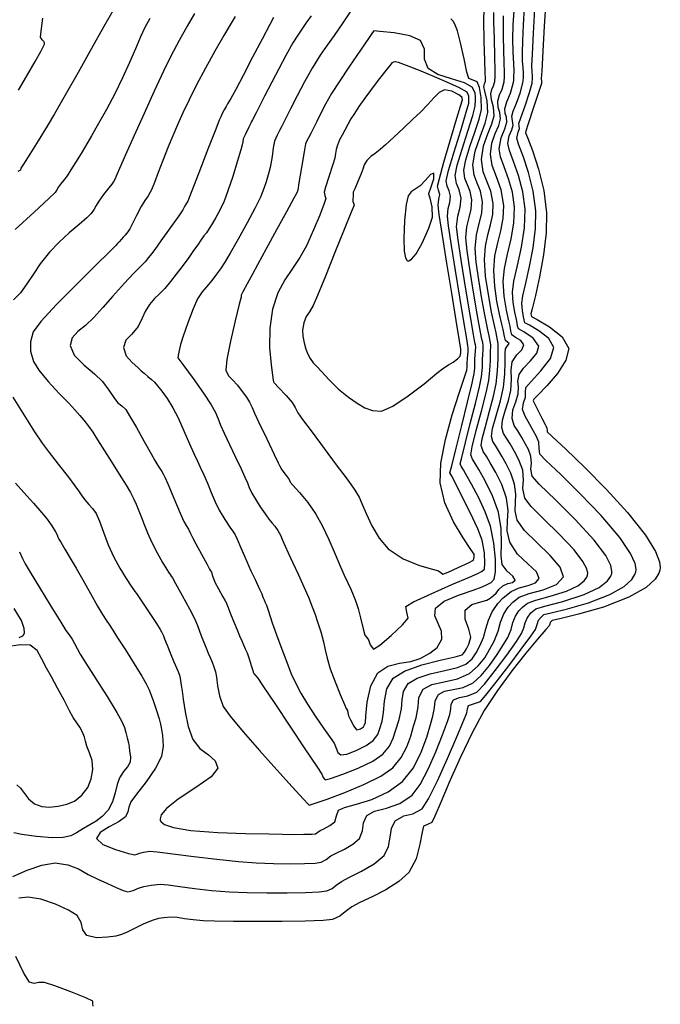
# Model space of a CAD drawing. Units: metres. Extents: x 258681 to 275242, y 8664333 to 8668537.
# Drawn here: x 259663 to 259684, y 8667168 to 8667200 of the extents above; entities that cross this region are included whole.
import ezdxf

# ---------------------------------------------------------------- set-up
doc = ezdxf.new("R2010")
doc.units = ezdxf.units.M
doc.layers.add('02_TIN Mn', color=7, linetype='Continuous', true_color=0x757500)
doc.layers.add('02_TIN My', color=7, linetype='Continuous', true_color=0xad5700)
doc.layers.add('05_PERF', color=7, linetype='Continuous')

# ---------------------------------------------------------------- blocks, each defined once
blk = doc.blocks.new('TIN 023')
at = {"layer": '02_TIN Mn', "linetype": 'Continuous', "lineweight": -3}
for points, elevation in [([(259662.928, 8667179.912), (259663.042, 8667179.974), (259663.075, 8667180.013), (259663.098, 8667180.07), (259663.096, 8667180.212), (259662.999, 8667180.479), (259662.76, 8667180.878)], 26.5), ([(259662.903, 8667198.057), (259663.169, 8667198.512), (259663.453, 8667199.006), (259663.642, 8667199.344), (259663.736, 8667199.522), (259663.766, 8667199.59), (259663.77, 8667199.605), (259663.766, 8667199.627), (259663.743, 8667199.67), (259663.688, 8667199.732), (259663.634, 8667199.82), (259663.652, 8667200.022), (259663.714, 8667200.447)], 26.5), ([(259680.384, 8667201.02), (259680.336, 8667200.185), (259680.288, 8667199.349), (259680.251, 8667198.702), (259680.236, 8667198.433), (259680.239, 8667198.356), (259680.238, 8667198.279), (259680.156, 8667198.02), (259679.978, 8667197.482), (259679.802, 8667196.948), (259679.721, 8667196.705), (259679.714, 8667196.652), (259679.78, 8667196.489), (259679.942, 8667196.059), (259680.14, 8667195.446), (259680.317, 8667194.731), (259680.413, 8667193.998), (259680.396, 8667193.337), (259680.306, 8667192.601), (259680.177, 8667191.877), (259680.042, 8667191.252), (259679.936, 8667190.811), (259679.894, 8667190.642), (259679.907, 8667190.556), (259680.094, 8667190.461), (259680.504, 8667190.221), (259680.926, 8667189.883), (259681.149, 8667189.493), (259681.054, 8667189.114), (259680.769, 8667188.673), (259680.415, 8667188.255), (259680.113, 8667187.942), (259679.984, 8667187.817), (259679.963, 8667187.762), (259680.066, 8667187.561), (259680.258, 8667187.188), (259680.368, 8667186.976), (259680.398, 8667186.917), (259680.424, 8667186.858), (259680.428, 8667186.795), (259680.433, 8667186.732), (259680.606, 8667186.573), (259681.054, 8667186.156), (259681.683, 8667185.551), (259682.395, 8667184.828), (259683.096, 8667184.057), (259683.689, 8667183.307), (259684.023, 8667182.77), (259684.158, 8667182.427), (259684.181, 8667182.235), (259684.171, 8667182.152), (259684.137, 8667182.048), (259684.013, 8667181.851), (259683.708, 8667181.577), (259683.14, 8667181.255), (259682.297, 8667180.928), (259681.474, 8667180.688), (259680.848, 8667180.538), (259680.597, 8667180.486), (259680.534, 8667180.418), (259680.515, 8667180.364), (259680.494, 8667180.306), (259680.388, 8667180.185), (259680.113, 8667179.866), (259679.72, 8667179.394), (259679.261, 8667178.812), (259678.785, 8667178.164), (259678.345, 8667177.492), (259677.941, 8667176.759), (259677.552, 8667175.954), (259677.202, 8667175.166), (259676.913, 8667174.482), (259676.707, 8667173.992), (259676.607, 8667173.782), (259676.466, 8667173.722), (259676.332, 8667173.66), (259676.282, 8667173.46), (259676.214, 8667173.061), (259676.082, 8667172.579), (259675.841, 8667172.13), (259675.513, 8667171.828), (259675.082, 8667171.555), (259674.626, 8667171.32), (259674.224, 8667171.129), (259673.957, 8667170.991), (259673.732, 8667170.821), (259673.557, 8667170.678), (259673.315, 8667170.566), (259673.004, 8667170.532), (259672.411, 8667170.512), (259671.645, 8667170.502), (259670.815, 8667170.5), (259670.029, 8667170.505), (259669.396, 8667170.513), (259669.024, 8667170.524), (259668.693, 8667170.553), (259668.41, 8667170.595), (259668.165, 8667170.631), (259667.949, 8667170.642), (259667.725, 8667170.629), (259667.548, 8667170.597), (259667.333, 8667170.535), (259667.037, 8667170.413), (259666.731, 8667170.259), (259666.501, 8667170.148), (259666.317, 8667170.07), (259666.127, 8667170.02), (259665.856, 8667169.979), (259665.485, 8667169.961), (259665.17, 8667170.038), (259665.032, 8667170.23), (259664.979, 8667170.469), (259664.848, 8667170.698), (259664.564, 8667170.88), (259664.124, 8667171.082), (259663.64, 8667171.245), (259663.223, 8667171.313), (259662.918, 8667171.272)], 26.5), ([(259666.059, 8667200.751), (259665.736, 8667200.168), (259665.325, 8667199.437), (259664.88, 8667198.65), (259664.451, 8667197.898), (259664.092, 8667197.272), (259663.854, 8667196.865), (259663.56, 8667196.384), (259663.278, 8667195.936), (259663.065, 8667195.604), (259662.98, 8667195.473), (259662.969, 8667195.412), (259662.882, 8667195.36)], 27), ([(259662.934, 8667182.758), (259663.034, 8667182.541), (259663.089, 8667182.421), (259663.128, 8667182.355), (259663.158, 8667182.299), (259663.287, 8667182.086), (259663.597, 8667181.578), (259663.973, 8667180.961), (259664.303, 8667180.423), (259664.473, 8667180.149), (259664.578, 8667180.005), (259664.681, 8667179.859), (259664.761, 8667179.718), (259664.844, 8667179.557), (259664.952, 8667179.361), (259665.134, 8667179.068), (259665.463, 8667178.55), (259665.838, 8667177.957), (259666.162, 8667177.436), (259666.334, 8667177.137), (259666.416, 8667176.936), (259666.466, 8667176.766), (259666.509, 8667176.589), (259666.546, 8667176.424), (259666.57, 8667176.29), (259666.587, 8667176.146), (259666.616, 8667175.958), (259666.601, 8667175.779), (259666.518, 8667175.634), (259666.387, 8667175.473), (259666.251, 8667175.264), (259666.175, 8667175.043), (259666.111, 8667174.769), (259666.021, 8667174.475), (259665.872, 8667174.196), (259665.677, 8667173.978), (259665.476, 8667173.824), (259665.27, 8667173.704), (259665.06, 8667173.587), (259664.831, 8667173.446), (259664.638, 8667173.347), (259664.387, 8667173.282), (259664.017, 8667173.277), (259663.497, 8667173.32), (259663.011, 8667173.386), (259662.745, 8667173.446)], 27), ([(259662.719, 8667171.992), (259663.191, 8667172.203), (259663.68, 8667172.375), (259664.113, 8667172.445), (259664.539, 8667172.386), (259664.895, 8667172.243), (259665.215, 8667172.066), (259665.536, 8667171.907), (259665.857, 8667171.765), (259666.141, 8667171.629), (259666.371, 8667171.525), (259666.528, 8667171.482), (259666.7, 8667171.529), (259666.876, 8667171.611), (259667.063, 8667171.66), (259667.305, 8667171.709), (259667.601, 8667171.737), (259667.866, 8667171.719), (259668.256, 8667171.667), (259668.743, 8667171.598), (259669.301, 8667171.53), (259669.902, 8667171.483), (259670.48, 8667171.463), (259671.141, 8667171.453), (259671.81, 8667171.453), (259672.413, 8667171.464), (259672.876, 8667171.484), (259673.125, 8667171.515), (259673.307, 8667171.6), (259673.438, 8667171.707), (259673.608, 8667171.834), (259673.876, 8667171.971), (259674.28, 8667172.166), (259674.7, 8667172.409), (259675.022, 8667172.69), (259675.174, 8667172.994), (259675.224, 8667173.302), (259675.266, 8667173.591), (259675.391, 8667173.839), (259675.675, 8667174.009), (259675.982, 8667174.072), (259676.283, 8667174.236), (259676.491, 8667174.565), (259676.79, 8667175.17), (259677.122, 8667175.906), (259677.433, 8667176.624), (259677.666, 8667177.178), (259677.766, 8667177.422), (259677.788, 8667177.554), (259677.827, 8667177.667), (259677.99, 8667177.715), (259678.222, 8667177.8), (259678.402, 8667178.003), (259678.742, 8667178.435), (259679.159, 8667178.981), (259679.569, 8667179.529), (259679.89, 8667179.965), (259680.038, 8667180.178), (259680.102, 8667180.352), (259680.148, 8667180.488), (259680.227, 8667180.591), (259680.324, 8667180.676), (259680.56, 8667180.737), (259681.1, 8667180.869), (259681.797, 8667181.071), (259682.505, 8667181.343), (259682.982, 8667181.611), (259683.237, 8667181.841), (259683.341, 8667182.009), (259683.37, 8667182.096), (259683.379, 8667182.178), (259683.349, 8667182.366), (259683.198, 8667182.705), (259682.839, 8667183.234), (259682.222, 8667183.959), (259681.529, 8667184.68), (259680.879, 8667185.315), (259680.391, 8667185.782), (259680.185, 8667186), (259680.164, 8667186.193), (259680.156, 8667186.394), (259680.082, 8667186.579), (259679.98, 8667186.762), (259679.853, 8667186.981), (259679.698, 8667187.252), (259679.61, 8667187.479), (259679.645, 8667187.699), (259679.71, 8667187.886), (259679.71, 8667188.048), (259679.727, 8667188.201), (259679.896, 8667188.403), (259680.225, 8667188.76), (259680.537, 8667189.17), (259680.653, 8667189.534), (259680.481, 8667189.832), (259680.156, 8667190.088), (259679.839, 8667190.271), (259679.694, 8667190.345), (259679.682, 8667190.396), (259679.673, 8667190.449), (259679.649, 8667190.544), (259679.608, 8667190.753), (259679.586, 8667191.003), (259679.624, 8667191.239), (259679.721, 8667191.663), (259679.843, 8667192.216), (259679.961, 8667192.839), (259680.043, 8667193.473), (259680.059, 8667194.059), (259679.971, 8667194.713), (259679.81, 8667195.337), (259679.629, 8667195.876), (259679.482, 8667196.274), (259679.422, 8667196.475), (259679.467, 8667196.674), (259679.513, 8667196.793), (259679.501, 8667196.872), (259679.489, 8667196.952), (259679.553, 8667197.14), (259679.696, 8667197.541), (259679.845, 8667197.982), (259679.93, 8667198.293), (259679.93, 8667198.293), (259679.936, 8667198.341), (259679.943, 8667198.425), (259679.942, 8667198.532), (259679.93, 8667198.664), (259679.922, 8667198.874), (259679.939, 8667199.256), (259679.978, 8667199.951), (259680.024, 8667200.746)], 27), ([(259668.738, 8667200.599), (259668.495, 8667200.184), (259668.225, 8667199.705), (259667.949, 8667199.184), (259667.708, 8667198.69), (259667.401, 8667198.029), (259667.064, 8667197.289), (259666.734, 8667196.557), (259666.451, 8667195.921), (259666.25, 8667195.469), (259666.171, 8667195.289), (259666.14, 8667195.207), (259666.108, 8667195.127), (259666.059, 8667195.043), (259665.999, 8667194.95), (259665.898, 8667194.821), (259665.723, 8667194.598), (259665.564, 8667194.384), (259665.476, 8667194.236), (259665.412, 8667194.114), (259665.314, 8667193.974), (259665.165, 8667193.831), (259664.909, 8667193.612), (259664.588, 8667193.337), (259664.247, 8667193.025), (259663.93, 8667192.696), (259663.619, 8667192.306), (259663.384, 8667191.955), (259663.181, 8667191.637), (259662.966, 8667191.342), (259662.737, 8667191.116)], 28), ([(259662.719, 8667187.889), (259662.994, 8667187.445), (259663.266, 8667187.003), (259663.434, 8667186.733), (259663.523, 8667186.598), (259663.596, 8667186.491), (259663.691, 8667186.359), (259663.889, 8667186.098), (259664.219, 8667185.667), (259664.556, 8667185.229), (259664.772, 8667184.945), (259664.89, 8667184.779), (259664.982, 8667184.646), (259665.102, 8667184.482), (259665.237, 8667184.324), (259665.353, 8667184.198), (259665.475, 8667184.024), (259665.586, 8667183.775), (259665.722, 8667183.407), (259665.881, 8667182.987), (259666.059, 8667182.584), (259666.263, 8667182.211), (259666.47, 8667181.872), (259666.635, 8667181.621), (259666.711, 8667181.509), (259666.764, 8667181.44), (259666.816, 8667181.371), (259666.946, 8667181.176), (259667.211, 8667180.776), (259667.475, 8667180.377), (259667.602, 8667180.183), (259667.647, 8667180.102), (259667.681, 8667180.039), (259667.707, 8667179.972), (259667.744, 8667179.878), (259667.831, 8667179.663), (259667.934, 8667179.407), (259668.058, 8667179.106), (259668.181, 8667178.807), (259668.239, 8667178.665), (259668.268, 8667178.572), (259668.278, 8667178.497), (259668.299, 8667178.332), (259668.329, 8667178.135), (259668.364, 8667177.874), (259668.426, 8667177.449), (259668.526, 8667176.968), (259668.68, 8667176.54), (259668.917, 8667176.241), (259669.198, 8667176.028), (259669.428, 8667175.832), (259669.513, 8667175.581), (259669.29, 8667175.294), (259668.785, 8667174.94), (259668.201, 8667174.556), (259667.812, 8667174.253), (259667.635, 8667174.041), (259667.596, 8667173.91), (259667.605, 8667173.85), (259667.631, 8667173.802), (259667.744, 8667173.718), (259668.042, 8667173.616), (259668.62, 8667173.52), (259669.511, 8667173.45), (259670.429, 8667173.42), (259671.202, 8667173.41), (259671.658, 8667173.403), (259672.025, 8667173.392), (259672.365, 8667173.394), (259672.624, 8667173.402), (259672.745, 8667173.414), (259672.828, 8667173.463), (259672.908, 8667173.521), (259673.028, 8667173.579), (259673.225, 8667173.682), (259673.385, 8667173.81), (259673.446, 8667174.007), (259673.51, 8667174.197), (259673.707, 8667174.278), (259674.107, 8667174.388), (259674.621, 8667174.552), (259675.16, 8667174.796), (259675.635, 8667175.143), (259675.994, 8667175.599), (259676.257, 8667176.111), (259676.441, 8667176.611), (259676.564, 8667177.034), (259676.645, 8667177.313), (259676.696, 8667177.587), (259676.715, 8667177.816), (259676.824, 8667178.027), (259677.027, 8667178.134), (259677.316, 8667178.188), (259677.646, 8667178.258), (259677.976, 8667178.416), (259678.242, 8667178.66), (259678.517, 8667178.992), (259678.774, 8667179.353), (259678.986, 8667179.683), (259679.126, 8667179.921), (259679.232, 8667180.184), (259679.289, 8667180.412), (259679.378, 8667180.628), (259679.495, 8667180.803), (259679.612, 8667180.928), (259679.778, 8667181.058), (259680.052, 8667181.157), (259680.53, 8667181.282), (259681.07, 8667181.451), (259681.451, 8667181.628), (259681.66, 8667181.792), (259681.745, 8667181.918), (259681.768, 8667181.986), (259681.775, 8667182.048), (259681.747, 8667182.189), (259681.617, 8667182.44), (259681.321, 8667182.825), (259680.833, 8667183.343), (259680.321, 8667183.842), (259679.902, 8667184.261), (259679.687, 8667184.536), (259679.628, 8667184.853), (259679.651, 8667185.131), (259679.619, 8667185.465), (259679.492, 8667185.81), (259679.343, 8667186.087), (259679.205, 8667186.333), (259679.085, 8667186.526), (259678.983, 8667186.678), (259678.924, 8667186.878), (259678.95, 8667187.119), (259679.04, 8667187.432), (259679.148, 8667187.776), (259679.225, 8667188.109), (259679.244, 8667188.48), (259679.234, 8667188.784), (259679.275, 8667189.06), (259679.422, 8667189.288), (259679.592, 8667189.457), (259679.661, 8667189.617), (259679.559, 8667189.761), (259679.383, 8667189.866), (259679.261, 8667189.955), (259679.221, 8667190.088), (259679.205, 8667190.234), (259679.16, 8667190.418), (259679.08, 8667190.771), (259679.004, 8667191.227), (259678.97, 8667191.724), (259679.013, 8667192.15), (259679.116, 8667192.624), (259679.235, 8667193.13), (259679.328, 8667193.653), (259679.35, 8667194.18), (259679.279, 8667194.679), (259679.149, 8667195.126), (259679.003, 8667195.519), (259678.885, 8667195.852), (259678.838, 8667196.121), (259678.903, 8667196.481), (259679.022, 8667196.776), (259679.092, 8667197.003), (259679.077, 8667197.161), (259679.038, 8667197.288), (259679.024, 8667197.446), (259679.092, 8667197.67), (259679.214, 8667197.96), (259679.312, 8667198.321), (259679.312, 8667198.321), (259679.32, 8667198.381), (259679.33, 8667198.501), (259679.332, 8667198.686), (259679.32, 8667198.949), (259679.298, 8667199.318), (259679.292, 8667199.755), (259679.308, 8667200.224), (259679.331, 8667200.675)], 28), ([(259670.086, 8667200.508), (259669.952, 8667200.277), (259669.715, 8667199.874), (259669.417, 8667199.359), (259669.099, 8667198.792), (259668.802, 8667198.233), (259668.556, 8667197.737), (259668.352, 8667197.306), (259668.178, 8667196.917), (259668.021, 8667196.549), (259667.865, 8667196.18), (259667.685, 8667195.729), (259667.536, 8667195.328), (259667.413, 8667194.996), (259667.31, 8667194.754), (259667.197, 8667194.553), (259667.093, 8667194.401), (259666.972, 8667194.205), (259666.816, 8667193.91), (259666.669, 8667193.616), (259666.59, 8667193.46), (259666.527, 8667193.369), (259666.48, 8667193.305), (259666.442, 8667193.256), (259666.376, 8667193.189), (259666.315, 8667193.12), (259666.242, 8667193.038), (259666.188, 8667192.975), (259666.135, 8667192.913), (259665.934, 8667192.718), (259665.447, 8667192.242), (259664.811, 8667191.611), (259664.165, 8667190.952), (259663.647, 8667190.389), (259663.394, 8667190.049), (259663.299, 8667189.713), (259663.304, 8667189.41), (259663.403, 8667189.069), (259663.581, 8667188.778), (259663.889, 8667188.407), (259664.245, 8667188.021), (259664.567, 8667187.684), (259664.773, 8667187.463), (259664.94, 8667187.272), (259665.074, 8667187.12), (259665.226, 8667186.925), (259665.366, 8667186.723), (259665.467, 8667186.555), (259665.595, 8667186.344), (259665.751, 8667186.101), (259665.986, 8667185.736), (259666.245, 8667185.33), (259666.474, 8667184.964), (259666.618, 8667184.72), (259666.725, 8667184.507), (259666.8, 8667184.333), (259666.892, 8667184.113), (259666.978, 8667183.899), (259667.07, 8667183.659), (259667.18, 8667183.384), (259667.323, 8667183.069), (259667.501, 8667182.726), (259667.68, 8667182.408), (259667.819, 8667182.173), (259667.877, 8667182.078), (259667.931, 8667182.008), (259667.967, 8667181.954), (259668.009, 8667181.89), (259668.111, 8667181.709), (259668.332, 8667181.311), (259668.575, 8667180.867), (259668.74, 8667180.546), (259668.84, 8667180.313), (259668.909, 8667180.122), (259668.986, 8667179.916), (259669.069, 8667179.707), (259669.138, 8667179.536), (259669.195, 8667179.396), (259669.26, 8667179.249), (259669.323, 8667179.102), (259669.384, 8667178.947), (259669.439, 8667178.779), (259669.464, 8667178.601), (259669.496, 8667178.32), (259669.562, 8667177.981), (259669.691, 8667177.632), (259669.918, 8667177.311), (259670.346, 8667176.795), (259670.89, 8667176.172), (259671.464, 8667175.532), (259671.98, 8667174.964), (259672.354, 8667174.557), (259672.498, 8667174.401), (259672.536, 8667174.362), (259672.705, 8667174.417), (259673.136, 8667174.563), (259673.721, 8667174.779), (259674.351, 8667175.039), (259674.917, 8667175.319), (259675.311, 8667175.596), (259675.586, 8667175.935), (259675.776, 8667176.294), (259675.906, 8667176.651), (259676.001, 8667176.98), (259676.084, 8667177.258), (259676.153, 8667177.623), (259676.178, 8667177.927), (259676.322, 8667178.207), (259676.605, 8667178.359), (259677.011, 8667178.445), (259677.454, 8667178.542), (259677.853, 8667178.723), (259678.148, 8667178.979), (259678.36, 8667179.244), (259678.523, 8667179.517), (259678.67, 8667179.793), (259678.805, 8667180.13), (259678.878, 8667180.421), (259678.993, 8667180.698), (259679.142, 8667180.922), (259679.293, 8667181.083), (259679.506, 8667181.249), (259679.832, 8667181.377), (259680.299, 8667181.502), (259680.735, 8667181.671), (259680.968, 8667181.931), (259680.864, 8667182.245), (259680.526, 8667182.64), (259680.086, 8667183.064), (259679.679, 8667183.469), (259679.439, 8667183.804), (259679.365, 8667184.119), (259679.375, 8667184.39), (259679.395, 8667184.666), (259679.351, 8667185), (259679.225, 8667185.36), (259679.072, 8667185.672), (259678.924, 8667185.928), (259678.817, 8667186.119), (259678.716, 8667186.282), (259678.63, 8667186.41), (259678.58, 8667186.578), (259678.621, 8667186.846), (259678.741, 8667187.27), (259678.881, 8667187.759), (259678.982, 8667188.22), (259679.025, 8667188.646), (259679.04, 8667189.044), (259679.042, 8667189.348), (259679.049, 8667189.49), (259679.115, 8667189.584), (259679.166, 8667189.658), (259679.11, 8667189.708), (259679.045, 8667189.76), (259679.012, 8667189.893), (259678.971, 8667190.127), (259678.927, 8667190.309), (259678.849, 8667190.636), (259678.762, 8667191.067), (259678.691, 8667191.563), (259678.662, 8667192.085), (259678.7, 8667192.57), (259678.79, 8667192.999), (259678.895, 8667193.402), (259678.976, 8667193.806), (259678.995, 8667194.24), (259678.907, 8667194.756), (259678.753, 8667195.185), (259678.608, 8667195.567), (259678.546, 8667195.944), (259678.599, 8667196.309), (259678.71, 8667196.625), (259678.823, 8667196.892), (259678.882, 8667197.108), (259678.861, 8667197.317), (259678.81, 8667197.485), (259678.792, 8667197.692), (259678.846, 8667197.907), (259678.933, 8667198.095), (259679.003, 8667198.335), (259679.003, 8667198.335), (259679.008, 8667198.374), (259679.014, 8667198.471), (259679.017, 8667198.659), (259679.01, 8667198.968), (259678.995, 8667199.402), (259678.98, 8667199.832), (259678.978, 8667200.195), (259678.986, 8667200.522)], 28.5), ([(259671.359, 8667200.471), (259671.233, 8667200.237), (259670.979, 8667199.754), (259670.663, 8667199.15), (259670.351, 8667198.552), (259670.109, 8667198.088), (259670.003, 8667197.886), (259669.944, 8667197.789), (259669.888, 8667197.697), (259669.837, 8667197.607), (259669.787, 8667197.515), (259669.723, 8667197.404), (259669.656, 8667197.282), (259669.606, 8667197.178), (259669.56, 8667197.072), (259669.441, 8667196.77), (259669.182, 8667196.104), (259668.878, 8667195.32), (259668.623, 8667194.664), (259668.512, 8667194.381), (259668.475, 8667194.32), (259668.437, 8667194.259), (259668.399, 8667194.183), (259668.353, 8667194.094), (259668.216, 8667193.899), (259667.93, 8667193.494), (259667.621, 8667193.061), (259667.42, 8667192.782), (259667.309, 8667192.631), (259667.218, 8667192.513), (259667.097, 8667192.37), (259666.939, 8667192.201), (259666.76, 8667192.023), (259666.543, 8667191.799), (259666.313, 8667191.548), (259666.017, 8667191.218), (259665.698, 8667190.86), (259665.404, 8667190.525), (259665.129, 8667190.265), (259664.872, 8667190.06), (259664.683, 8667189.855), (259664.612, 8667189.595), (259664.75, 8667189.278), (259665.066, 8667188.955), (259665.425, 8667188.653), (259665.692, 8667188.4), (259665.902, 8667188.115), (259666.065, 8667187.873), (259666.188, 8667187.708), (259666.326, 8667187.594), (259666.459, 8667187.476), (259666.588, 8667187.27), (259666.814, 8667186.876), (259667.071, 8667186.415), (259667.296, 8667186.01), (259667.424, 8667185.783), (259667.527, 8667185.619), (259667.614, 8667185.483), (259667.655, 8667185.421), (259667.701, 8667185.347), (259667.726, 8667185.293), (259667.753, 8667185.232), (259667.849, 8667185.009), (259668.054, 8667184.532), (259668.268, 8667184.037), (259668.389, 8667183.765), (259668.464, 8667183.635), (259668.54, 8667183.505), (259668.608, 8667183.37), (259668.675, 8667183.232), (259668.785, 8667183.025), (259668.974, 8667182.675), (259669.154, 8667182.341), (259669.238, 8667182.186), (259669.271, 8667182.132), (259669.303, 8667182.078), (259669.339, 8667181.961), (259669.413, 8667181.754), (259669.528, 8667181.533), (259669.679, 8667181.266), (259669.757, 8667181.131), (259669.8, 8667181.053), (259669.824, 8667180.991), (259669.853, 8667180.917), (259669.914, 8667180.762), (259670.035, 8667180.461), (259670.151, 8667180.176), (259670.235, 8667179.971), (259670.305, 8667179.804), (259670.359, 8667179.676), (259670.42, 8667179.54), (259670.479, 8667179.404), (259670.548, 8667179.207), (259670.631, 8667178.954), (259670.675, 8667178.822), (259670.687, 8667178.773), (259670.702, 8667178.724), (259670.76, 8667178.658), (259670.84, 8667178.565), (259671.007, 8667178.318), (259671.397, 8667177.734), (259671.898, 8667176.981), (259672.4, 8667176.227), (259672.789, 8667175.64), (259672.956, 8667175.388), (259673.006, 8667175.276), (259673.065, 8667175.195), (259673.247, 8667175.242), (259673.653, 8667175.382), (259674.161, 8667175.584), (259674.647, 8667175.817), (259674.987, 8667176.05), (259675.205, 8667176.315), (259675.329, 8667176.575), (259675.417, 8667176.861), (259675.524, 8667177.203), (259675.601, 8667177.554), (259675.619, 8667177.855), (259675.664, 8667178.126), (259675.821, 8667178.387), (259676.117, 8667178.569), (259676.553, 8667178.708), (259677.032, 8667178.82), (259677.457, 8667178.922), (259677.73, 8667179.031), (259677.941, 8667179.215), (259678.075, 8667179.408), (259678.214, 8667179.665), (259678.317, 8667179.919), (259678.396, 8667180.204), (259678.482, 8667180.495), (259678.608, 8667180.768), (259678.79, 8667181.041), (259678.973, 8667181.237), (259679.233, 8667181.44), (259679.506, 8667181.569), (259679.798, 8667181.643), (259680.04, 8667181.725), (259680.167, 8667181.876), (259680.073, 8667182.097), (259679.788, 8667182.36), (259679.449, 8667182.68), (259679.19, 8667183.072), (259679.099, 8667183.457), (259679.112, 8667183.788), (259679.136, 8667184.127), (259679.082, 8667184.536), (259678.923, 8667184.987), (259678.725, 8667185.39), (259678.543, 8667185.707), (259678.429, 8667185.904), (259678.31, 8667186.088), (259678.237, 8667186.277), (259678.274, 8667186.504), (259678.382, 8667186.916), (259678.522, 8667187.419), (259678.654, 8667187.922), (259678.74, 8667188.331), (259678.784, 8667188.761), (259678.803, 8667189.167), (259678.807, 8667189.471), (259678.806, 8667189.593), (259678.81, 8667189.656), (259678.784, 8667189.779), (259678.736, 8667190.019), (259678.685, 8667190.255), (259678.589, 8667190.706), (259678.48, 8667191.283), (259678.391, 8667191.893), (259678.354, 8667192.446), (259678.386, 8667192.892), (259678.464, 8667193.265), (259678.554, 8667193.601), (259678.624, 8667193.934), (259678.641, 8667194.301), (259678.565, 8667194.717), (259678.432, 8667195.039), (259678.306, 8667195.359), (259678.254, 8667195.767), (259678.319, 8667196.22), (259678.458, 8667196.613), (259678.599, 8667196.944), (259678.671, 8667197.214), (259678.648, 8667197.502), (259678.586, 8667197.739), (259678.56, 8667197.939), (259678.595, 8667198.086), (259678.65, 8667198.201), (259678.694, 8667198.349), (259678.694, 8667198.349), (259678.697, 8667198.379), (259678.701, 8667198.482), (259678.701, 8667198.725), (259678.694, 8667199.161), (259678.68, 8667199.774), (259678.667, 8667200.317), (259678.663, 8667200.636)], 29), ([(259672.603, 8667200.528), (259672.431, 8667200.277), (259672.293, 8667200.084), (259672.16, 8667199.888), (259672, 8667199.63), (259671.767, 8667199.207), (259671.424, 8667198.557), (259671.064, 8667197.862), (259670.778, 8667197.307), (259670.659, 8667197.073), (259670.63, 8667197.018), (259670.602, 8667196.962), (259670.538, 8667196.832), (259670.425, 8667196.6), (259670.356, 8667196.45), (259670.338, 8667196.352), (259670.323, 8667196.253), (259670.272, 8667196.078), (259670.156, 8667195.69), (259670.004, 8667195.202), (259669.847, 8667194.726), (259669.717, 8667194.376), (259669.58, 8667194.085), (259669.446, 8667193.837), (259669.324, 8667193.633), (259669.226, 8667193.476), (259669.132, 8667193.336), (259669.052, 8667193.228), (259668.952, 8667193.092), (259668.845, 8667192.939), (259668.709, 8667192.743), (259668.547, 8667192.514), (259668.361, 8667192.26), (259668.134, 8667191.957), (259667.946, 8667191.715), (259667.752, 8667191.483), (259667.567, 8667191.297), (259667.412, 8667191.157), (259667.244, 8667190.96), (259667.106, 8667190.724), (259667.008, 8667190.5), (259666.869, 8667190.23), (259666.658, 8667189.976), (259666.464, 8667189.775), (259666.379, 8667189.531), (259666.474, 8667189.258), (259666.674, 8667189.034), (259666.857, 8667188.863), (259666.971, 8667188.754), (259667.073, 8667188.676), (259667.196, 8667188.574), (259667.315, 8667188.467), (259667.407, 8667188.378), (259667.514, 8667188.259), (259667.66, 8667188.079), (259667.835, 8667187.839), (259668.025, 8667187.533), (259668.194, 8667187.196), (259668.387, 8667186.765), (259668.57, 8667186.338), (259668.712, 8667186.016), (259668.833, 8667185.763), (259668.93, 8667185.563), (259669.049, 8667185.309), (259669.164, 8667185.038), (259669.29, 8667184.727), (259669.422, 8667184.416), (259669.553, 8667184.143), (259669.741, 8667183.828), (259669.914, 8667183.573), (259669.999, 8667183.453), (259670.042, 8667183.387), (259670.083, 8667183.32), (259670.148, 8667183.173), (259670.273, 8667182.891), (259670.393, 8667182.618), (259670.471, 8667182.442), (259670.532, 8667182.302), (259670.611, 8667182.126), (259670.745, 8667181.837), (259670.893, 8667181.523), (259670.967, 8667181.363), (259670.992, 8667181.292), (259671.013, 8667181.234), (259671.047, 8667181.17), (259671.075, 8667181.1), (259671.096, 8667181.05), (259671.12, 8667180.993), (259671.178, 8667180.818), (259671.317, 8667180.405), (259671.499, 8667179.884), (259671.684, 8667179.386), (259671.83, 8667179.01), (259671.947, 8667178.717), (259672.076, 8667178.431), (259672.262, 8667178.074), (259672.484, 8667177.705), (259672.752, 8667177.299), (259673.02, 8667176.913), (259673.241, 8667176.6), (259673.367, 8667176.416), (259673.439, 8667176.249), (259673.491, 8667176.109), (259673.588, 8667176.025), (259673.786, 8667176.051), (259674.099, 8667176.169), (259674.426, 8667176.334), (259674.663, 8667176.503), (259674.811, 8667176.697), (259674.886, 8667176.895), (259674.964, 8667177.148), (259675.009, 8667177.436), (259675.036, 8667177.812), (259675.115, 8667178.211), (259675.319, 8667178.567), (259675.7, 8667178.804), (259676.273, 8667179.006), (259676.885, 8667179.168), (259677.381, 8667179.281), (259677.607, 8667179.339), (259677.692, 8667179.428), (259677.758, 8667179.537), (259677.838, 8667179.694), (259677.898, 8667179.93), (259677.828, 8667180.188), (259677.708, 8667180.526), (259677.711, 8667180.828), (259677.931, 8667181.01), (259678.228, 8667181.103), (259678.425, 8667181.155), (259678.545, 8667181.224), (259678.656, 8667181.304), (259678.734, 8667181.392), (259678.828, 8667181.51), (259678.96, 8667181.631), (259679.129, 8667181.705), (259679.283, 8667181.744), (259679.366, 8667181.82), (259679.291, 8667181.949), (259679.104, 8667182.114), (259678.942, 8667182.34), (259678.905, 8667182.619), (259678.911, 8667183.03), (259678.901, 8667183.529), (259678.814, 8667184.071), (259678.62, 8667184.616), (259678.378, 8667185.109), (259678.161, 8667185.488), (259678.042, 8667185.69), (259677.95, 8667185.832), (259677.894, 8667185.977), (259677.944, 8667186.241), (259678.081, 8667186.774), (259678.252, 8667187.422), (259678.408, 8667188.029), (259678.497, 8667188.442), (259678.532, 8667188.779), (259678.547, 8667189.094), (259678.549, 8667189.335), (259678.55, 8667189.447), (259678.557, 8667189.534), (259678.561, 8667189.62), (259678.538, 8667189.737), (259678.502, 8667189.912), (259678.461, 8667190.119), (259678.375, 8667190.561), (259678.266, 8667191.144), (259678.16, 8667191.776), (259678.078, 8667192.361), (259678.046, 8667192.807), (259678.087, 8667193.263), (259678.176, 8667193.636), (259678.261, 8667193.983), (259678.286, 8667194.361), (259678.223, 8667194.71), (259678.111, 8667194.979), (259678.006, 8667195.246), (259677.962, 8667195.59), (259678.039, 8667196.036), (259678.205, 8667196.516), (259678.373, 8667196.965), (259678.461, 8667197.319), (259678.436, 8667197.702), (259678.366, 8667198.026), (259678.327, 8667198.186), (259678.355, 8667198.274), (259678.385, 8667198.363), (259678.385, 8667198.363), (259678.386, 8667198.376), (259678.384, 8667198.445), (259678.377, 8667198.642), (259678.361, 8667199.044), (259678.342, 8667199.69), (259678.334, 8667200.393), (259678.349, 8667201.045)], 29.5), ([(259662.842, 8667175.028), (259662.969, 8667174.919), (259663.097, 8667174.75), (259663.23, 8667174.564), (259663.43, 8667174.406), (259663.673, 8667174.316), (259663.919, 8667174.295), (259664.213, 8667174.328), (259664.51, 8667174.388), (259664.761, 8667174.491), (259665.003, 8667174.686), (259665.203, 8667174.949), (259665.316, 8667175.229), (259665.365, 8667175.542), (259665.34, 8667175.842), (259665.254, 8667176.091), (259665.171, 8667176.31), (259665.126, 8667176.481), (259665.088, 8667176.617), (259665.022, 8667176.779), (259664.931, 8667176.944), (259664.834, 8667177.086), (259664.719, 8667177.266), (259664.599, 8667177.486), (259664.414, 8667177.835), (259664.201, 8667178.237), (259663.994, 8667178.617), (259663.829, 8667178.9), (259663.663, 8667179.224), (259663.522, 8667179.483), (259663.286, 8667179.658), (259662.972, 8667179.678), (259662.494, 8667179.609)], 26.5), ([(259665.376, 8667167.7), (259665.372, 8667167.787), (259665.363, 8667167.867), (259665.136, 8667167.967), (259664.64, 8667168.168), (259664.106, 8667168.371), (259663.769, 8667168.481), (259663.578, 8667168.48), (259663.42, 8667168.452), (259663.266, 8667168.491), (259663.076, 8667168.788), (259662.812, 8667169.343)], 26)]:
    blk.add_lwpolyline(points, dxfattribs=dict(at, elevation=elevation))
for points, elevation in [([(259678.04, 8667197.529), (259678.044, 8667197.584), (259678.051, 8667197.683), (259678.057, 8667197.817), (259678.039, 8667197.975), (259677.942, 8667198.165), (259677.686, 8667198.302), (259677.254, 8667198.435), (259676.803, 8667198.585), (259676.489, 8667198.775), (259676.368, 8667199.089), (259676.358, 8667199.416), (259676.228, 8667199.704), (259675.874, 8667199.859), (259675.356, 8667199.958), (259674.887, 8667200.01), (259674.681, 8667200.024), (259674.639, 8667199.969), (259674.524, 8667199.802), (259674.241, 8667199.391), (259673.88, 8667198.862), (259673.531, 8667198.339), (259673.281, 8667197.948), (259673.084, 8667197.598), (259672.918, 8667197.28), (259672.789, 8667197.019), (259672.704, 8667196.846), (259672.591, 8667196.626), (259672.518, 8667196.483), (259672.466, 8667196.384), (259672.422, 8667196.282), (259672.373, 8667196.018), (259672.284, 8667195.498), (259672.198, 8667194.987), (259672.159, 8667194.751), (259672.129, 8667194.66), (259672.03, 8667194.478), (259671.783, 8667194.026), (259671.456, 8667193.426), (259671.114, 8667192.8), (259670.826, 8667192.273), (259670.659, 8667191.966), (259670.486, 8667191.646), (259670.341, 8667191.379), (259670.28, 8667191.264), (259670.281, 8667191.201), (259670.223, 8667190.971), (259670.086, 8667190.419), (259669.929, 8667189.739), (259669.806, 8667189.128), (259669.776, 8667188.782), (259669.865, 8667188.593), (259670.003, 8667188.459), (259670.164, 8667188.285), (259670.323, 8667188.072), (259670.458, 8667187.883), (259670.563, 8667187.719), (259670.649, 8667187.541), (259670.726, 8667187.359), (259670.874, 8667187.045), (259671.131, 8667186.505), (259671.382, 8667185.979), (259671.512, 8667185.709), (259671.571, 8667185.592), (259671.637, 8667185.479), (259671.775, 8667185.289), (259671.881, 8667185.15), (259671.912, 8667185.067), (259672.003, 8667184.97), (259672.221, 8667184.726), (259672.497, 8667184.388), (259672.762, 8667184.01), (259672.968, 8667183.633), (259673.189, 8667183.163), (259673.402, 8667182.68), (259673.58, 8667182.262), (259673.699, 8667181.988), (259673.819, 8667181.73), (259673.917, 8667181.52), (259674, 8667181.328), (259674.063, 8667181.171), (259674.108, 8667181.044), (259674.159, 8667180.883), (259674.241, 8667180.574), (259674.334, 8667180.203), (259674.389, 8667179.998), (259674.448, 8667179.92), (259674.51, 8667179.844), (259674.565, 8667179.679), (259674.67, 8667179.533), (259674.882, 8667179.666), (259675.262, 8667179.987), (259675.633, 8667180.338), (259675.819, 8667180.561), (259675.774, 8667180.76), (259675.739, 8667180.944), (259676.004, 8667181.1), (259676.585, 8667181.369), (259677.272, 8667181.67), (259677.857, 8667181.921), (259678.13, 8667182.04), (259678.256, 8667182.1), (259678.348, 8667182.18), (259678.369, 8667182.37), (259678.351, 8667182.728), (259678.277, 8667183.142), (259678.131, 8667183.517), (259677.877, 8667184.058), (259677.595, 8667184.624), (259677.365, 8667185.073), (259677.266, 8667185.262), (259677.234, 8667185.319), (259677.207, 8667185.376), (259677.264, 8667185.612), (259677.408, 8667186.19), (259677.597, 8667186.948), (259677.789, 8667187.721), (259677.941, 8667188.348), (259678.012, 8667188.665), (259678.03, 8667188.848), (259678.033, 8667188.997), (259678.037, 8667189.154), (259678.055, 8667189.406), (259678.064, 8667189.549), (259678.05, 8667189.623), (259678.034, 8667189.697), (259677.987, 8667189.962), (259677.875, 8667190.61), (259677.73, 8667191.465), (259677.585, 8667192.354), (259677.474, 8667193.1), (259677.429, 8667193.529), (259677.471, 8667193.889), (259677.547, 8667194.179), (259677.577, 8667194.482), (259677.517, 8667194.754), (259677.424, 8667194.968), (259677.378, 8667195.236), (259677.447, 8667195.576), (259677.608, 8667196.108), (259677.8, 8667196.698), (259677.964, 8667197.216), (259678.04, 8667197.529)], 30.5), ([(259677.829, 8667197.635), (259677.832, 8667197.68), (259677.838, 8667197.762), (259677.834, 8667197.866), (259677.774, 8667197.996), (259677.503, 8667198.146), (259676.929, 8667198.406), (259676.25, 8667198.691), (259675.766, 8667198.881), (259675.504, 8667198.973), (259675.401, 8667199.001), (259675.377, 8667199.003), (259675.341, 8667198.994), (259675.285, 8667198.963), (259675.22, 8667198.891), (259675.123, 8667198.764), (259674.994, 8667198.606), (259674.794, 8667198.347), (259674.574, 8667198.054), (259674.383, 8667197.793), (259674.19, 8667197.518), (259674.037, 8667197.29), (259673.922, 8667197.106), (259673.821, 8667196.922), (259673.726, 8667196.732), (259673.637, 8667196.572), (259673.55, 8667196.415), (259673.476, 8667196.243), (259673.435, 8667196.092), (259673.418, 8667195.966), (259673.388, 8667195.81), (259673.311, 8667195.56), (259673.191, 8667195.192), (259673.081, 8667194.849), (259673.032, 8667194.675), (259673.063, 8667194.574), (259673.093, 8667194.474), (259673.037, 8667194.301), (259672.891, 8667193.922), (259672.686, 8667193.426), (259672.449, 8667192.9), (259672.231, 8667192.515), (259671.982, 8667192.154), (259671.729, 8667191.775), (259671.499, 8667191.34), (259671.319, 8667190.806), (259671.231, 8667190.174), (259671.229, 8667189.527), (259671.276, 8667188.954), (259671.322, 8667188.609), (259671.349, 8667188.446), (259671.359, 8667188.394), (259671.361, 8667188.387), (259671.364, 8667188.381), (259671.381, 8667188.359), (259671.394, 8667188.344), (259671.524, 8667188.209), (259671.782, 8667187.934), (259671.978, 8667187.707), (259672.074, 8667187.537), (259672.165, 8667187.363), (259672.319, 8667187.149), (259672.636, 8667186.72), (259673.036, 8667186.184), (259673.438, 8667185.645), (259673.763, 8667185.208), (259673.931, 8667184.979), (259674.032, 8667184.833), (259674.109, 8667184.715), (259674.201, 8667184.564), (259674.29, 8667184.364), (259674.425, 8667184.029), (259674.612, 8667183.623), (259674.856, 8667183.21), (259675.162, 8667182.853), (259675.656, 8667182.527), (259676.192, 8667182.307), (259676.629, 8667182.178), (259676.826, 8667182.128), (259676.901, 8667182.067), (259676.976, 8667182.02), (259677.146, 8667182.086), (259677.484, 8667182.236), (259677.819, 8667182.394), (259677.983, 8667182.482), (259678.009, 8667182.575), (259678.009, 8667182.678), (259677.899, 8667182.838), (259677.641, 8667183.219), (259677.324, 8667183.755), (259677.039, 8667184.386), (259676.878, 8667185.047), (259676.903, 8667185.698), (259677.056, 8667186.484), (259677.277, 8667187.295), (259677.508, 8667188.021), (259677.692, 8667188.551), (259677.769, 8667188.776), (259677.778, 8667188.892), (259677.781, 8667189.008), (259677.792, 8667189.169), (259677.807, 8667189.395), (259677.815, 8667189.514), (259677.8, 8667189.59), (259677.762, 8667189.815), (259677.665, 8667190.395), (259677.532, 8667191.194), (259677.388, 8667192.078), (259677.256, 8667192.912), (259677.159, 8667193.56), (259677.121, 8667193.889), (259677.15, 8667194.136), (259677.202, 8667194.335), (259677.223, 8667194.543), (259677.181, 8667194.729), (259677.118, 8667194.876), (259677.086, 8667195.06), (259677.164, 8667195.4), (259677.346, 8667196.019), (259677.564, 8667196.726), (259677.748, 8667197.328), (259677.829, 8667197.635)], 31), ([(259677.619, 8667197.74), (259677.618, 8667197.752), (259677.613, 8667197.797), (259677.605, 8667197.828), (259677.503, 8667197.904), (259677.275, 8667198.03), (259677.021, 8667198.073), (259676.85, 8667197.986), (259676.673, 8667197.811), (259676.474, 8667197.583), (259676.236, 8667197.336), (259675.981, 8667197.096), (259675.668, 8667196.803), (259675.348, 8667196.505), (259675.074, 8667196.251), (259674.895, 8667196.089), (259674.726, 8667195.963), (259674.587, 8667195.867), (259674.456, 8667195.733), (259674.365, 8667195.581), (259674.318, 8667195.442), (259674.255, 8667195.268), (259674.151, 8667195.028), (259674.049, 8667194.795), (259674, 8667194.675), (259673.995, 8667194.605), (259673.993, 8667194.533), (259673.991, 8667194.452), (259673.992, 8667194.375), (259674.012, 8667194.313), (259674.03, 8667194.251), (259673.937, 8667194.016), (259673.704, 8667193.437), (259673.395, 8667192.677), (259673.077, 8667191.897), (259672.813, 8667191.259), (259672.669, 8667190.923), (259672.549, 8667190.718), (259672.442, 8667190.56), (259672.359, 8667190.349), (259672.322, 8667190.109), (259672.332, 8667189.903), (259672.37, 8667189.685), (259672.427, 8667189.473), (259672.496, 8667189.306), (259672.573, 8667189.166), (259672.673, 8667189.024), (259672.795, 8667188.897), (259672.943, 8667188.73), (259673.199, 8667188.454), (259673.516, 8667188.146), (259673.848, 8667187.884), (259674.136, 8667187.686), (259674.383, 8667187.53), (259674.635, 8667187.437), (259674.938, 8667187.425), (259675.315, 8667187.584), (259675.822, 8667187.925), (259676.347, 8667188.33), (259676.777, 8667188.68), (259677, 8667188.858), (259677.164, 8667188.955), (259677.309, 8667189.044), (259677.459, 8667189.152), (259677.551, 8667189.246), (259677.571, 8667189.358), (259677.566, 8667189.478), (259677.524, 8667189.757), (259677.416, 8667190.428), (259677.269, 8667191.337), (259677.109, 8667192.329), (259676.962, 8667193.248), (259676.855, 8667193.94), (259676.813, 8667194.25), (259676.843, 8667194.445), (259676.868, 8667194.603), (259676.829, 8667194.744), (259676.794, 8667194.883), (259676.856, 8667195.131), (259677.009, 8667195.669), (259677.207, 8667196.348), (259677.405, 8667197.018), (259677.558, 8667197.532), (259677.619, 8667197.74)], 31.5), ([(259676.505, 8667194.611), (259676.506, 8667194.618), (259676.51, 8667194.645), (259676.514, 8667194.664), (259676.577, 8667194.822), (259676.676, 8667195.122), (259676.678, 8667195.313), (259676.557, 8667195.26), (259676.394, 8667195.075), (259676.218, 8667194.886), (259676.059, 8667194.777), (259675.925, 8667194.696), (259675.82, 8667194.563), (259675.76, 8667194.274), (259675.703, 8667193.744), (259675.674, 8667193.142), (259675.689, 8667192.724), (259675.73, 8667192.505), (259675.775, 8667192.424), (259675.804, 8667192.408), (259675.843, 8667192.407), (259675.932, 8667192.455), (259676.082, 8667192.63), (259676.287, 8667192.986), (259676.508, 8667193.484), (259676.625, 8667193.853), (259676.62, 8667194.189), (259676.549, 8667194.483), (259676.505, 8667194.611)], 32)]:
    blk.add_lwpolyline(points, close=True, dxfattribs=dict(at, elevation=elevation))
at = {"layer": '02_TIN My', "linetype": 'Continuous', "lineweight": -3}
for points, elevation in [([(259667.256, 8667200.436), (259667.095, 8667200.135), (259666.949, 8667199.824), (259666.778, 8667199.432), (259666.58, 8667198.976), (259666.353, 8667198.474), (259666.095, 8667197.943), (259665.821, 8667197.423), (259665.56, 8667196.953), (259665.323, 8667196.544), (259665.124, 8667196.209), (259664.976, 8667195.962), (259664.794, 8667195.66), (259664.641, 8667195.416), (259664.512, 8667195.224), (259664.396, 8667195.066), (259664.295, 8667194.94), (259664.231, 8667194.857), (259664.174, 8667194.759), (259664.114, 8667194.665), (259663.905, 8667194.468), (259663.417, 8667194.017), (259662.791, 8667193.44)], 27.5), ([(259662.799, 8667185.034), (259663.079, 8667184.723), (259663.396, 8667184.37), (259663.678, 8667184.051), (259663.854, 8667183.84), (259664.007, 8667183.615), (259664.124, 8667183.419), (259664.18, 8667183.319), (259664.212, 8667183.248), (259664.245, 8667183.177), (259664.305, 8667183.076), (259664.441, 8667182.848), (259664.621, 8667182.546), (259664.811, 8667182.22), (259665.033, 8667181.831), (259665.29, 8667181.375), (259665.526, 8667180.955), (259665.689, 8667180.675), (259665.808, 8667180.489), (259665.906, 8667180.345), (259666.028, 8667180.161), (259666.188, 8667179.911), (259666.447, 8667179.505), (259666.736, 8667179.045), (259666.989, 8667178.635), (259667.138, 8667178.378), (259667.235, 8667178.177), (259667.3, 8667178.011), (259667.375, 8667177.801), (259667.475, 8667177.502), (259667.562, 8667177.22), (259667.599, 8667177.093), (259667.608, 8667177.04), (259667.632, 8667176.932), (259667.675, 8667176.666), (259667.695, 8667176.319), (259667.648, 8667175.969), (259667.45, 8667175.581), (259667.13, 8667175.134), (259666.813, 8667174.729), (259666.627, 8667174.469), (259666.565, 8667174.288), (259666.533, 8667174.136), (259666.452, 8667173.973), (259666.242, 8667173.822), (259665.911, 8667173.645), (259665.611, 8667173.453), (259665.493, 8667173.254), (259665.699, 8667173.058), (259666.123, 8667172.885), (259666.548, 8667172.761), (259666.756, 8667172.713), (259666.836, 8667172.739), (259666.918, 8667172.773), (259667.044, 8667172.805), (259667.254, 8667172.832), (259667.501, 8667172.808), (259668.023, 8667172.744), (259668.716, 8667172.657), (259669.476, 8667172.566), (259670.198, 8667172.489), (259670.78, 8667172.443), (259671.356, 8667172.422), (259671.906, 8667172.416), (259672.383, 8667172.422), (259672.742, 8667172.439), (259672.935, 8667172.464), (259673.101, 8667172.555), (259673.258, 8667172.678), (259673.438, 8667172.769), (259673.707, 8667172.899), (259673.989, 8667173.062), (259674.204, 8667173.25), (259674.312, 8667173.512), (259674.336, 8667173.769), (259674.45, 8667174.018), (259674.709, 8667174.158), (259675.103, 8667174.264), (259675.547, 8667174.416), (259675.959, 8667174.689), (259676.216, 8667175.04), (259676.483, 8667175.552), (259676.738, 8667176.131), (259676.958, 8667176.688), (259677.122, 8667177.131), (259677.205, 8667177.367), (259677.24, 8667177.552), (259677.252, 8667177.705), (259677.326, 8667177.847), (259677.522, 8667177.933), (259677.802, 8667177.982), (259678.099, 8667178.108), (259678.351, 8667178.367), (259678.71, 8667178.819), (259679.092, 8667179.334), (259679.411, 8667179.787), (259679.582, 8667180.05), (259679.658, 8667180.239), (259679.699, 8667180.402), (259679.763, 8667180.558), (259679.887, 8667180.731), (259680.051, 8667180.867), (259680.354, 8667180.96), (259680.953, 8667181.115), (259681.653, 8667181.34), (259682.153, 8667181.578), (259682.428, 8667181.793), (259682.54, 8667181.955), (259682.569, 8667182.041), (259682.577, 8667182.12), (259682.539, 8667182.304), (259682.37, 8667182.635), (259681.985, 8667183.148), (259681.355, 8667183.834), (259680.702, 8667184.48), (259680.179, 8667184.99), (259679.936, 8667185.268), (259679.894, 8667185.493), (259679.91, 8667185.692), (259679.887, 8667185.929), (259679.808, 8667186.153), (259679.712, 8667186.328), (259679.592, 8667186.547), (259679.456, 8667186.767), (259679.337, 8667186.945), (259679.267, 8667187.179), (259679.295, 8667187.46), (259679.39, 8667187.727), (259679.468, 8667187.998), (259679.475, 8667188.228), (259679.462, 8667188.414), (259679.501, 8667188.631), (259679.646, 8667188.846), (259679.876, 8667189.09), (259680.083, 8667189.341), (259680.157, 8667189.575), (259679.969, 8667189.844), (259679.656, 8667190.047), (259679.478, 8667190.15), (259679.452, 8667190.242), (259679.439, 8667190.341), (259679.41, 8667190.458), (259679.355, 8667190.701), (259679.302, 8667191.019), (259679.278, 8667191.364), (259679.327, 8667191.731), (259679.442, 8667192.248), (259679.576, 8667192.858), (259679.679, 8667193.501), (259679.704, 8667194.119), (259679.625, 8667194.696), (259679.479, 8667195.232), (259679.316, 8667195.697), (259679.183, 8667196.063), (259679.13, 8667196.298), (259679.174, 8667196.545), (259679.255, 8667196.748), (259679.303, 8667196.898), (259679.279, 8667197.049), (259679.257, 8667197.199), (259679.308, 8667197.361), (259679.417, 8667197.634), (259679.537, 8667197.967), (259679.621, 8667198.307), (259679.621, 8667198.307), (259679.63, 8667198.37), (259679.641, 8667198.484), (259679.645, 8667198.632), (259679.635, 8667198.806), (259679.614, 8667199.03), (259679.607, 8667199.314), (259679.622, 8667199.694), (259679.649, 8667200.224), (259679.683, 8667200.797)], 27.5), ([(259673.894, 8667200.656), (259673.653, 8667200.295), (259673.363, 8667199.875), (259673.133, 8667199.55), (259672.909, 8667199.222), (259672.641, 8667198.789), (259672.387, 8667198.341), (259672.138, 8667197.871), (259671.919, 8667197.441), (259671.758, 8667197.116), (259671.681, 8667196.96), (259671.62, 8667196.841), (259671.56, 8667196.722), (259671.478, 8667196.574), (259671.389, 8667196.366), (259671.348, 8667196.152), (259671.309, 8667195.857), (259671.241, 8667195.502), (259671.177, 8667195.249), (259671.115, 8667195.026), (259671.036, 8667194.796), (259670.923, 8667194.518), (259670.748, 8667194.16), (259670.482, 8667193.659), (259670.185, 8667193.122), (259669.919, 8667192.654), (259669.746, 8667192.361), (259669.598, 8667192.136), (259669.472, 8667191.963), (259669.309, 8667191.747), (259669.134, 8667191.538), (259668.988, 8667191.373), (259668.838, 8667191.147), (259668.689, 8667190.814), (259668.518, 8667190.351), (259668.367, 8667189.907), (259668.279, 8667189.631), (259668.23, 8667189.434), (259668.197, 8667189.268), (259668.187, 8667189.19), (259668.218, 8667189.147), (259668.254, 8667189.104), (259668.389, 8667188.923), (259668.693, 8667188.508), (259669.038, 8667188.022), (259669.294, 8667187.626), (259669.429, 8667187.371), (259669.519, 8667187.164), (259669.603, 8667186.953), (259669.719, 8667186.687), (259669.893, 8667186.319), (259670.097, 8667185.895), (259670.284, 8667185.504), (259670.409, 8667185.237), (259670.49, 8667185.045), (259670.55, 8667184.891), (259670.64, 8667184.705), (259670.761, 8667184.498), (259670.919, 8667184.251), (259671.078, 8667184.014), (259671.2, 8667183.838), (259671.308, 8667183.706), (259671.399, 8667183.605), (259671.498, 8667183.468), (259671.586, 8667183.305), (259671.655, 8667183.143), (259671.742, 8667182.942), (259671.844, 8667182.724), (259672.002, 8667182.388), (259672.186, 8667181.993), (259672.366, 8667181.594), (259672.514, 8667181.25), (259672.641, 8667180.934), (259672.734, 8667180.685), (259672.819, 8667180.434), (259672.921, 8667180.109), (259673.013, 8667179.776), (259673.075, 8667179.503), (259673.139, 8667179.227), (259673.24, 8667178.883), (259673.396, 8667178.451), (259673.567, 8667178.023), (259673.707, 8667177.693), (259673.766, 8667177.558), (259673.807, 8667177.496), (259673.821, 8667177.422), (259673.845, 8667177.323), (259673.908, 8667177.189), (259674.019, 8667176.976), (259674.111, 8667176.855), (259674.239, 8667176.891), (259674.339, 8667176.957), (259674.375, 8667177.022), (259674.403, 8667177.094), (259674.417, 8667177.304), (259674.467, 8667177.772), (259674.589, 8667178.314), (259674.818, 8667178.747), (259675.153, 8667178.971), (259675.533, 8667179.065), (259675.908, 8667179.119), (259676.225, 8667179.222), (259676.545, 8667179.403), (259676.783, 8667179.586), (259676.939, 8667179.861), (259676.931, 8667180.123), (259676.814, 8667180.383), (259676.706, 8667180.638), (259676.725, 8667180.886), (259677.011, 8667181.119), (259677.494, 8667181.325), (259677.981, 8667181.489), (259678.278, 8667181.597), (259678.444, 8667181.673), (259678.577, 8667181.738), (259678.675, 8667181.854), (259678.716, 8667182.091), (259678.714, 8667182.513), (259678.66, 8667183.043), (259678.546, 8667183.607), (259678.38, 8667184.08), (259678.155, 8667184.568), (259677.924, 8667185.005), (259677.739, 8667185.329), (259677.654, 8667185.476), (259677.594, 8667185.575), (259677.55, 8667185.676), (259677.597, 8667185.889), (259677.719, 8667186.378), (259677.882, 8667187.016), (259678.049, 8667187.676), (259678.185, 8667188.231), (259678.254, 8667188.554), (259678.285, 8667188.869), (259678.291, 8667189.131), (259678.294, 8667189.3), (259678.307, 8667189.458), (259678.312, 8667189.585), (259678.293, 8667189.695), (259678.268, 8667189.805), (259678.225, 8667190.038), (259678.125, 8667190.582), (259677.999, 8667191.302), (259677.873, 8667192.063), (259677.776, 8667192.73), (259677.737, 8667193.168), (259677.771, 8667193.536), (259677.843, 8667193.837), (259677.911, 8667194.116), (259677.932, 8667194.422), (259677.88, 8667194.703), (259677.79, 8667194.92), (259677.706, 8667195.136), (259677.67, 8667195.413), (259677.73, 8667195.753), (259677.869, 8667196.196), (259678.036, 8667196.671), (259678.181, 8667197.104), (259678.25, 8667197.424), (259678.24, 8667197.818), (259678.182, 8667198.148), (259678.11, 8667198.333), (259677.973, 8667198.393), (259677.829, 8667198.451), (259677.767, 8667198.663), (259677.674, 8667199.105), (259677.558, 8667199.633), (259677.453, 8667200.024), (259677.37, 8667200.25), (259677.314, 8667200.352), (259677.285, 8667200.386), (259677.234, 8667200.424)], 30)]:
    blk.add_lwpolyline(points, dxfattribs=dict(at, elevation=elevation))

msp = doc.modelspace()

# ---------------------------------------------------------------- block references
at = {"layer": '05_PERF'}
msp.add_blockref('TIN 023', (0, 0), dxfattribs=at)

doc.saveas('drawing.dxf')
